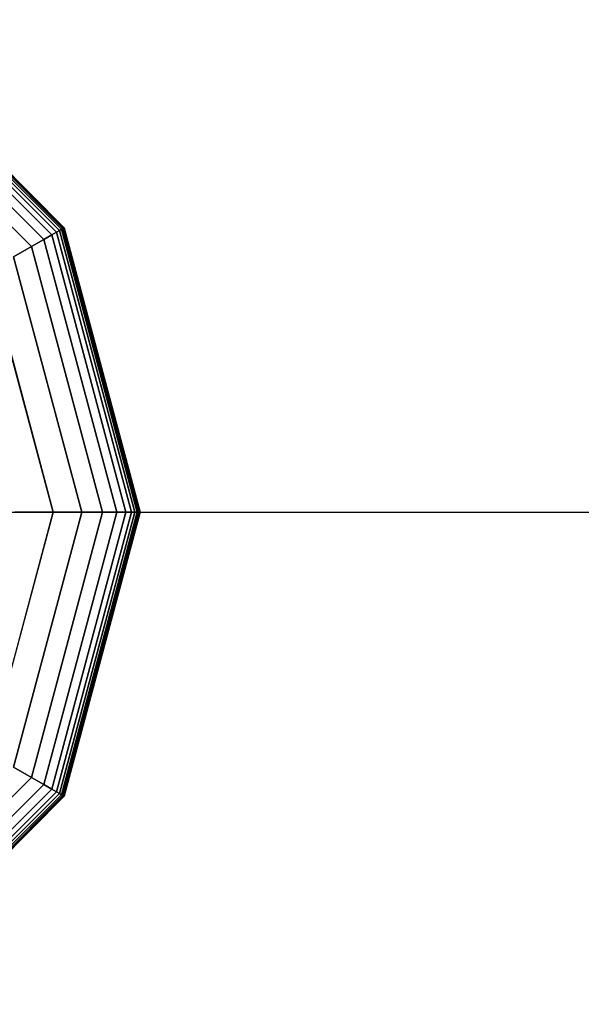
# Model space of a CAD drawing. Extents: x 4796 to 38713, y 30653 to 43575.
# Drawn here: x 23169 to 23265, y 38871 to 39039 of the extents above; entities that cross this region are included whole.
import ezdxf

# ---------------------------------------------------------------- set-up
doc = ezdxf.new("R2010")
doc.units = 0
doc.header["$LTSCALE"] = 350
doc.header["$MEASUREMENT"] = 0
doc.layers.add('TERRANO-1893', color=7, linetype='CONTINUOUS')

msp = doc.modelspace()

# ---------------------------------------------------------------- linework, layer by layer
at = {"layer": 'TERRANO-1893'}
for p, q in [((23141.23782, 39038.4773), (23176.60646, 39003.10867)), ((23176.60646, 39003.10867), (23141.23782, 39038.4773)), ((23141.23782, 39038.4773), (23176.60646, 39003.10867)), ((23176.60646, 39003.10867), (23141.23782, 39038.4773)), ((23141.23782, 39038.4773), (23176.60646, 39003.10867)), ((23176.60646, 39003.10867), (23141.23782, 39038.4773)), ((23141.23782, 39038.4773), (23176.60646, 39003.10867)), ((23176.60646, 39003.10867), (23141.23782, 39038.4773)), ((23141.26712, 39038.52805), (23176.6572, 39003.13796)), ((23176.6572, 39003.13796), (23141.26712, 39038.52805)), ((23141.26712, 39038.52805), (23176.6572, 39003.13796)), ((23176.6572, 39003.13796), (23141.26712, 39038.52805)), ((23140.51395, 39037.22351), (23175.35266, 39002.38479)), ((23175.35266, 39002.38479), (23140.51395, 39037.22351)), ((23140.51395, 39037.22351), (23175.35266, 39002.38479)), ((23175.35266, 39002.38479), (23140.51395, 39037.22351)), ((23140.51395, 39037.22351), (23175.35266, 39002.38479)), ((23175.35266, 39002.38479), (23140.51395, 39037.22351)), ((23140.51395, 39037.22351), (23175.35266, 39002.38479)), ((23175.35266, 39002.38479), (23140.51395, 39037.22351)), ((23140.79837, 39037.71615), (23175.8453, 39002.66921)), ((23175.8453, 39002.66921), (23140.79837, 39037.71615)), ((23140.79837, 39037.71615), (23175.8453, 39002.66921)), ((23175.8453, 39002.66921), (23140.79837, 39037.71615)), ((23140.79837, 39037.71615), (23175.8453, 39002.66921)), ((23175.8453, 39002.66921), (23140.79837, 39037.71615)), ((23140.79837, 39037.71615), (23175.8453, 39002.66921)), ((23175.8453, 39002.66921), (23140.79837, 39037.71615)), ((23141.00345, 39038.07135), (23176.20051, 39002.87429)), ((23176.20051, 39002.87429), (23141.00345, 39038.07135)), ((23141.00345, 39038.07135), (23176.20051, 39002.87429)), ((23176.20051, 39002.87429), (23141.00345, 39038.07135)), ((23141.00345, 39038.07135), (23176.20051, 39002.87429)), ((23176.20051, 39002.87429), (23141.00345, 39038.07135)), ((23141.00345, 39038.07135), (23176.20051, 39002.87429)), ((23176.20051, 39002.87429), (23141.00345, 39038.07135)), ((23141.14993, 39038.32507), (23176.45423, 39003.02078)), ((23176.45423, 39003.02078), (23141.14993, 39038.32507)), ((23141.14993, 39038.32507), (23176.45423, 39003.02078)), ((23176.45423, 39003.02078), (23141.14993, 39038.32507)), ((23141.14993, 39038.32507), (23176.45423, 39003.02078)), ((23176.45423, 39003.02078), (23141.14993, 39038.32507)), ((23141.14993, 39038.32507), (23176.45423, 39003.02078)), ((23176.45423, 39003.02078), (23141.14993, 39038.32507)), ((23139.27127, 39035.07113), (23173.20029, 39001.14212)), ((23173.20029, 39001.14212), (23139.27127, 39035.07113)), ((23139.27127, 39035.07113), (23173.20029, 39001.14212)), ((23173.20029, 39001.14212), (23139.27127, 39035.07113)), ((23139.27127, 39035.07113), (23173.20029, 39001.14212)), ((23173.20029, 39001.14212), (23139.27127, 39035.07113)), ((23139.27127, 39035.07113), (23173.20029, 39001.14212)), ((23173.20029, 39001.14212), (23139.27127, 39035.07113)), ((23140.04642, 39036.41373), (23174.54288, 39001.91726)), ((23174.54288, 39001.91726), (23140.04642, 39036.41373)), ((23140.04642, 39036.41373), (23174.54288, 39001.91726)), ((23174.54288, 39001.91726), (23140.04642, 39036.41373)), ((23140.04642, 39036.41373), (23174.54288, 39001.91726)), ((23174.54288, 39001.91726), (23140.04642, 39036.41373)), ((23140.04642, 39036.41373), (23174.54288, 39001.91726)), ((23174.54288, 39001.91726), (23140.04642, 39036.41373)), ((23138.06399, 39032.98007), (23171.10923, 38999.93484)), ((23171.10923, 38999.93484), (23138.06399, 39032.98007)), ((23138.06399, 39032.98007), (23171.10923, 38999.93484)), ((23171.10923, 38999.93484), (23138.06399, 39032.98007)), ((23138.06399, 39032.98007), (23171.10923, 38999.93484)), ((23171.10923, 38999.93484), (23138.06399, 39032.98007)), ((23138.06399, 39032.98007), (23171.10923, 38999.93484)), ((23171.10923, 38999.93484), (23138.06399, 39032.98007)), ((23174.54288, 39001.91726), (23173.20029, 39001.14212)), ((23173.20029, 39001.14212), (23174.54288, 39001.91726)), ((23173.20029, 39001.14212), (23174.54288, 39001.91726)), ((23174.54288, 39001.91726), (23173.20029, 39001.14212)), ((23174.54288, 39001.91726), (23173.20029, 39001.14212)), ((23173.20029, 39001.14212), (23174.54288, 39001.91726)), ((23173.20029, 39001.14212), (23174.54288, 39001.91726)), ((23174.54288, 39001.91726), (23173.20029, 39001.14212)), ((23175.35266, 39002.38479), (23174.54288, 39001.91726)), ((23174.54288, 39001.91726), (23175.35266, 39002.38479)), ((23174.54288, 39001.91726), (23175.35266, 39002.38479)), ((23175.35266, 39002.38479), (23174.54288, 39001.91726)), ((23175.35266, 39002.38479), (23174.54288, 39001.91726)), ((23174.54288, 39001.91726), (23175.35266, 39002.38479)), ((23174.54288, 39001.91726), (23175.35266, 39002.38479)), ((23175.35266, 39002.38479), (23174.54288, 39001.91726)), ((23174.54288, 39001.91726), (23187.16946, 38954.79421)), ((23187.16946, 38954.79421), (23174.54288, 39001.91726)), ((23174.54288, 39001.91726), (23187.16946, 38954.79421)), ((23187.16946, 38954.79421), (23174.54288, 39001.91726)), ((23174.54288, 39001.91726), (23187.16946, 38954.79421)), ((23187.16946, 38954.79421), (23174.54288, 39001.91726)), ((23174.54288, 39001.91726), (23187.16946, 38954.79421)), ((23187.16946, 38954.79421), (23174.54288, 39001.91726)), ((23175.8453, 39002.66921), (23175.35266, 39002.38479)), ((23175.35266, 39002.38479), (23175.8453, 39002.66921)), ((23175.35266, 39002.38479), (23175.8453, 39002.66921)), ((23175.8453, 39002.66921), (23175.35266, 39002.38479)), ((23175.8453, 39002.66921), (23175.35266, 39002.38479)), ((23175.35266, 39002.38479), (23175.8453, 39002.66921)), ((23175.35266, 39002.38479), (23175.8453, 39002.66921)), ((23175.8453, 39002.66921), (23175.35266, 39002.38479)), ((23175.35266, 39002.38479), (23188.10452, 38954.79421)), ((23188.10452, 38954.79421), (23175.35266, 39002.38479)), ((23175.35266, 39002.38479), (23188.10452, 38954.79421)), ((23188.10452, 38954.79421), (23175.35266, 39002.38479)), ((23175.35266, 39002.38479), (23188.10452, 38954.79421)), ((23188.10452, 38954.79421), (23175.35266, 39002.38479)), ((23175.35266, 39002.38479), (23188.10452, 38954.79421)), ((23188.10452, 38954.79421), (23175.35266, 39002.38479)), ((23176.20051, 39002.87429), (23175.8453, 39002.66921)), ((23175.8453, 39002.66921), (23176.20051, 39002.87429)), ((23175.8453, 39002.66921), (23176.20051, 39002.87429)), ((23176.20051, 39002.87429), (23175.8453, 39002.66921)), ((23176.20051, 39002.87429), (23175.8453, 39002.66921)), ((23175.8453, 39002.66921), (23176.20051, 39002.87429)), ((23175.8453, 39002.66921), (23176.20051, 39002.87429)), ((23176.20051, 39002.87429), (23175.8453, 39002.66921)), ((23175.8453, 39002.66921), (23188.67337, 38954.79421)), ((23188.67337, 38954.79421), (23175.8453, 39002.66921)), ((23175.8453, 39002.66921), (23188.67337, 38954.79421)), ((23188.67337, 38954.79421), (23175.8453, 39002.66921)), ((23175.8453, 39002.66921), (23188.67337, 38954.79421)), ((23188.67337, 38954.79421), (23175.8453, 39002.66921)), ((23175.8453, 39002.66921), (23188.67337, 38954.79421)), ((23188.67337, 38954.79421), (23175.8453, 39002.66921)), ((23176.45423, 39003.02078), (23176.20051, 39002.87429)), ((23176.20051, 39002.87429), (23176.45423, 39003.02078)), ((23176.20051, 39002.87429), (23176.45423, 39003.02078)), ((23176.45423, 39003.02078), (23176.20051, 39002.87429)), ((23176.45423, 39003.02078), (23176.20051, 39002.87429)), ((23176.20051, 39002.87429), (23176.45423, 39003.02078)), ((23176.20051, 39002.87429), (23176.45423, 39003.02078)), ((23176.45423, 39003.02078), (23176.20051, 39002.87429)), ((23176.20051, 39002.87429), (23189.08353, 38954.79421)), ((23189.08353, 38954.79421), (23176.20051, 39002.87429)), ((23176.20051, 39002.87429), (23189.08353, 38954.79421)), ((23189.08353, 38954.79421), (23176.20051, 39002.87429)), ((23176.20051, 39002.87429), (23189.08353, 38954.79421)), ((23189.08353, 38954.79421), (23176.20051, 39002.87429)), ((23176.20051, 39002.87429), (23189.08353, 38954.79421)), ((23189.08353, 38954.79421), (23176.20051, 39002.87429)), ((23176.60646, 39003.10867), (23176.45423, 39003.02078)), ((23176.45423, 39003.02078), (23176.60646, 39003.10867)), ((23176.45423, 39003.02078), (23176.60646, 39003.10867)), ((23176.60646, 39003.10867), (23176.45423, 39003.02078)), ((23176.60646, 39003.10867), (23176.45423, 39003.02078)), ((23176.45423, 39003.02078), (23176.60646, 39003.10867)), ((23176.45423, 39003.02078), (23176.60646, 39003.10867)), ((23176.60646, 39003.10867), (23176.45423, 39003.02078)), ((23176.45423, 39003.02078), (23189.37649, 38954.79421)), ((23189.37649, 38954.79421), (23176.45423, 39003.02078)), ((23176.45423, 39003.02078), (23189.37649, 38954.79421)), ((23189.37649, 38954.79421), (23176.45423, 39003.02078)), ((23176.45423, 39003.02078), (23189.37649, 38954.79421)), ((23189.37649, 38954.79421), (23176.45423, 39003.02078)), ((23176.45423, 39003.02078), (23189.37649, 38954.79421)), ((23189.37649, 38954.79421), (23176.45423, 39003.02078)), ((23176.6572, 39003.13796), (23176.60646, 39003.10867)), ((23176.60646, 39003.10867), (23176.6572, 39003.13796)), ((23176.60646, 39003.10867), (23176.6572, 39003.13796)), ((23176.6572, 39003.13796), (23176.60646, 39003.10867)), ((23176.6572, 39003.13796), (23176.60646, 39003.10867)), ((23176.60646, 39003.10867), (23176.6572, 39003.13796)), ((23176.60646, 39003.10867), (23176.6572, 39003.13796)), ((23176.6572, 39003.13796), (23176.60646, 39003.10867)), ((23176.60646, 39003.10867), (23189.55228, 38954.79421)), ((23189.55228, 38954.79421), (23176.60646, 39003.10867)), ((23176.60646, 39003.10867), (23189.55228, 38954.79421)), ((23189.55228, 38954.79421), (23176.60646, 39003.10867)), ((23176.60646, 39003.10867), (23189.55228, 38954.79421)), ((23189.55228, 38954.79421), (23176.60646, 39003.10867)), ((23176.60646, 39003.10867), (23189.55228, 38954.79421)), ((23189.55228, 38954.79421), (23176.60646, 39003.10867)), ((23176.6572, 39003.13796), (23189.61087, 38954.79421)), ((23189.61087, 38954.79421), (23176.6572, 39003.13796)), ((23176.6572, 39003.13796), (23189.61087, 38954.79421)), ((23189.61087, 38954.79421), (23176.6572, 39003.13796)), ((23171.10923, 38999.93484), (23168.05403, 38998.17092)), ((23168.05403, 38998.17092), (23171.10923, 38999.93484)), ((23168.05403, 38998.17092), (23171.10923, 38999.93484)), ((23171.10923, 38999.93484), (23168.05403, 38998.17092)), ((23171.10923, 38999.93484), (23168.05403, 38998.17092)), ((23168.05403, 38998.17092), (23171.10923, 38999.93484)), ((23168.05403, 38998.17092), (23171.10923, 38999.93484)), ((23171.10923, 38999.93484), (23168.05403, 38998.17092)), ((23173.20029, 39001.14212), (23171.10923, 38999.93484)), ((23171.10923, 38999.93484), (23173.20029, 39001.14212)), ((23171.10923, 38999.93484), (23173.20029, 39001.14212)), ((23173.20029, 39001.14212), (23171.10923, 38999.93484)), ((23173.20029, 39001.14212), (23171.10923, 38999.93484)), ((23171.10923, 38999.93484), (23173.20029, 39001.14212)), ((23171.10923, 38999.93484), (23173.20029, 39001.14212)), ((23173.20029, 39001.14212), (23171.10923, 38999.93484)), ((23171.10923, 38999.93484), (23183.20462, 38954.79421)), ((23183.20462, 38954.79421), (23171.10923, 38999.93484)), ((23171.10923, 38999.93484), (23183.20462, 38954.79421)), ((23183.20462, 38954.79421), (23171.10923, 38999.93484)), ((23171.10923, 38999.93484), (23183.20462, 38954.79421)), ((23183.20462, 38954.79421), (23171.10923, 38999.93484)), ((23171.10923, 38999.93484), (23183.20462, 38954.79421)), ((23183.20462, 38954.79421), (23171.10923, 38999.93484)), ((23173.20029, 39001.14212), (23185.61917, 38954.79421)), ((23185.61917, 38954.79421), (23173.20029, 39001.14212)), ((23173.20029, 39001.14212), (23185.61917, 38954.79421)), ((23185.61917, 38954.79421), (23173.20029, 39001.14212)), ((23173.20029, 39001.14212), (23185.61917, 38954.79421)), ((23185.61917, 38954.79421), (23173.20029, 39001.14212)), ((23173.20029, 39001.14212), (23185.61917, 38954.79421)), ((23185.61917, 38954.79421), (23173.20029, 39001.14212)), ((23168.05403, 38998.17092), (23179.67679, 38954.79421)), ((23179.67679, 38954.79421), (23168.05403, 38998.17092)), ((23168.05403, 38998.17092), (23179.67679, 38954.79421)), ((23179.67679, 38954.79421), (23168.05403, 38998.17092)), ((23168.05403, 38998.17092), (23179.67679, 38954.79421)), ((23179.67679, 38954.79421), (23168.05403, 38998.17092)), ((23168.05403, 38998.17092), (23179.67679, 38954.79421)), ((23179.67679, 38954.79421), (23168.05403, 38998.17092)), ((23163.81905, 38995.72586), (23174.78665, 38954.79421)), ((23174.78665, 38954.79421), (23163.81905, 38995.72586)), ((23163.81905, 38995.72586), (23174.78665, 38954.79421)), ((23174.78665, 38954.79421), (23163.81905, 38995.72586)), ((23163.81905, 38995.72586), (23174.78665, 38954.79421)), ((23174.78665, 38954.79421), (23163.81905, 38995.72586)), ((23163.81905, 38995.72586), (23174.78665, 38954.79421)), ((23174.78665, 38954.79421), (23163.81905, 38995.72586)), ((23174.78665, 38954.79421), (23163.81905, 38913.86257)), ((23163.81905, 38913.86257), (23174.78665, 38954.79421)), ((23174.78665, 38954.79421), (23163.81905, 38913.86257)), ((23163.81905, 38913.86257), (23174.78665, 38954.79421)), ((23174.78665, 38954.79421), (23163.81905, 38913.86257)), ((23163.81905, 38913.86257), (23174.78665, 38954.79421)), ((23174.78665, 38954.79421), (23163.81905, 38913.86257)), ((23163.81905, 38913.86257), (23174.78665, 38954.79421)), ((23179.67679, 38954.79421), (23168.05403, 38911.41751)), ((23168.05403, 38911.41751), (23179.67679, 38954.79421)), ((23179.67679, 38954.79421), (23168.05403, 38911.41751)), ((23168.05403, 38911.41751), (23179.67679, 38954.79421)), ((23179.67679, 38954.79421), (23168.05403, 38911.41751)), ((23168.05403, 38911.41751), (23179.67679, 38954.79421)), ((23179.67679, 38954.79421), (23168.05403, 38911.41751)), ((23168.05403, 38911.41751), (23179.67679, 38954.79421)), ((23174.78665, 38954.79421), (23168.28519, 38954.79421)), ((23168.28519, 38954.79421), (23174.78665, 38954.79421)), ((23168.28519, 38954.79421), (23174.78665, 38954.79421)), ((23174.78665, 38954.79421), (23168.28519, 38954.79421)), ((23174.78665, 38954.79421), (23168.28519, 38954.79421)), ((23168.28519, 38954.79421), (23174.78665, 38954.79421)), ((23168.28519, 38954.79421), (23174.78665, 38954.79421)), ((23174.78665, 38954.79421), (23168.28519, 38954.79421)), ((23183.20462, 38954.79421), (23171.10923, 38909.65359)), ((23171.10923, 38909.65359), (23183.20462, 38954.79421)), ((23183.20462, 38954.79421), (23171.10923, 38909.65359)), ((23171.10923, 38909.65359), (23183.20462, 38954.79421)), ((23183.20462, 38954.79421), (23171.10923, 38909.65359)), ((23171.10923, 38909.65359), (23183.20462, 38954.79421)), ((23183.20462, 38954.79421), (23171.10923, 38909.65359)), ((23171.10923, 38909.65359), (23183.20462, 38954.79421)), ((23185.61917, 38954.79421), (23173.20029, 38908.44631)), ((23173.20029, 38908.44631), (23185.61917, 38954.79421)), ((23185.61917, 38954.79421), (23173.20029, 38908.44631)), ((23173.20029, 38908.44631), (23185.61917, 38954.79421)), ((23185.61917, 38954.79421), (23173.20029, 38908.44631)), ((23173.20029, 38908.44631), (23185.61917, 38954.79421)), ((23185.61917, 38954.79421), (23173.20029, 38908.44631)), ((23173.20029, 38908.44631), (23185.61917, 38954.79421)), ((23187.16946, 38954.79421), (23174.54288, 38907.67117)), ((23174.54288, 38907.67117), (23187.16946, 38954.79421)), ((23187.16946, 38954.79421), (23174.54288, 38907.67117)), ((23174.54288, 38907.67117), (23187.16946, 38954.79421)), ((23187.16946, 38954.79421), (23174.54288, 38907.67117)), ((23174.54288, 38907.67117), (23187.16946, 38954.79421)), ((23187.16946, 38954.79421), (23174.54288, 38907.67117)), ((23174.54288, 38907.67117), (23187.16946, 38954.79421)), ((23179.67679, 38954.79421), (23174.78665, 38954.79421)), ((23174.78665, 38954.79421), (23179.67679, 38954.79421)), ((23174.78665, 38954.79421), (23179.67679, 38954.79421)), ((23179.67679, 38954.79421), (23174.78665, 38954.79421)), ((23179.67679, 38954.79421), (23174.78665, 38954.79421)), ((23174.78665, 38954.79421), (23179.67679, 38954.79421)), ((23174.78665, 38954.79421), (23179.67679, 38954.79421)), ((23179.67679, 38954.79421), (23174.78665, 38954.79421)), ((23188.10452, 38954.79421), (23175.35266, 38907.20364)), ((23175.35266, 38907.20364), (23188.10452, 38954.79421)), ((23188.10452, 38954.79421), (23175.35266, 38907.20364)), ((23175.35266, 38907.20364), (23188.10452, 38954.79421)), ((23188.10452, 38954.79421), (23175.35266, 38907.20364)), ((23175.35266, 38907.20364), (23188.10452, 38954.79421)), ((23188.10452, 38954.79421), (23175.35266, 38907.20364)), ((23175.35266, 38907.20364), (23188.10452, 38954.79421)), ((23188.67337, 38954.79421), (23175.8453, 38906.91921)), ((23175.8453, 38906.91921), (23188.67337, 38954.79421)), ((23188.67337, 38954.79421), (23175.8453, 38906.91921)), ((23175.8453, 38906.91921), (23188.67337, 38954.79421)), ((23188.67337, 38954.79421), (23175.8453, 38906.91921)), ((23175.8453, 38906.91921), (23188.67337, 38954.79421)), ((23188.67337, 38954.79421), (23175.8453, 38906.91921)), ((23175.8453, 38906.91921), (23188.67337, 38954.79421)), ((23189.08353, 38954.79421), (23176.20051, 38906.71414)), ((23176.20051, 38906.71414), (23189.08353, 38954.79421)), ((23189.08353, 38954.79421), (23176.20051, 38906.71414)), ((23176.20051, 38906.71414), (23189.08353, 38954.79421)), ((23189.08353, 38954.79421), (23176.20051, 38906.71414)), ((23176.20051, 38906.71414), (23189.08353, 38954.79421)), ((23189.08353, 38954.79421), (23176.20051, 38906.71414)), ((23176.20051, 38906.71414), (23189.08353, 38954.79421)), ((23189.37649, 38954.79421), (23176.45423, 38906.56765)), ((23176.45423, 38906.56765), (23189.37649, 38954.79421)), ((23189.37649, 38954.79421), (23176.45423, 38906.56765)), ((23176.45423, 38906.56765), (23189.37649, 38954.79421)), ((23189.37649, 38954.79421), (23176.45423, 38906.56765)), ((23176.45423, 38906.56765), (23189.37649, 38954.79421)), ((23189.37649, 38954.79421), (23176.45423, 38906.56765)), ((23176.45423, 38906.56765), (23189.37649, 38954.79421)), ((23189.55228, 38954.79421), (23176.60646, 38906.47976)), ((23176.60646, 38906.47976), (23189.55228, 38954.79421)), ((23189.55228, 38954.79421), (23176.60646, 38906.47976)), ((23176.60646, 38906.47976), (23189.55228, 38954.79421)), ((23189.55228, 38954.79421), (23176.60646, 38906.47976)), ((23176.60646, 38906.47976), (23189.55228, 38954.79421)), ((23189.55228, 38954.79421), (23176.60646, 38906.47976)), ((23176.60646, 38906.47976), (23189.55228, 38954.79421)), ((23189.61087, 38954.79421), (23176.6572, 38906.45046)), ((23176.6572, 38906.45046), (23189.61087, 38954.79421)), ((23189.61087, 38954.79421), (23176.6572, 38906.45046)), ((23176.6572, 38906.45046), (23189.61087, 38954.79421)), ((23183.20462, 38954.79421), (23179.67679, 38954.79421)), ((23179.67679, 38954.79421), (23183.20462, 38954.79421)), ((23179.67679, 38954.79421), (23183.20462, 38954.79421)), ((23183.20462, 38954.79421), (23179.67679, 38954.79421)), ((23183.20462, 38954.79421), (23179.67679, 38954.79421)), ((23179.67679, 38954.79421), (23183.20462, 38954.79421)), ((23179.67679, 38954.79421), (23183.20462, 38954.79421)), ((23183.20462, 38954.79421), (23179.67679, 38954.79421)), ((23185.61917, 38954.79421), (23183.20462, 38954.79421)), ((23183.20462, 38954.79421), (23185.61917, 38954.79421)), ((23183.20462, 38954.79421), (23185.61917, 38954.79421)), ((23185.61917, 38954.79421), (23183.20462, 38954.79421)), ((23185.61917, 38954.79421), (23183.20462, 38954.79421)), ((23183.20462, 38954.79421), (23185.61917, 38954.79421)), ((23183.20462, 38954.79421), (23185.61917, 38954.79421)), ((23185.61917, 38954.79421), (23183.20462, 38954.79421)), ((23187.16946, 38954.79421), (23185.61917, 38954.79421)), ((23185.61917, 38954.79421), (23187.16946, 38954.79421)), ((23185.61917, 38954.79421), (23187.16946, 38954.79421)), ((23187.16946, 38954.79421), (23185.61917, 38954.79421)), ((23187.16946, 38954.79421), (23185.61917, 38954.79421)), ((23185.61917, 38954.79421), (23187.16946, 38954.79421)), ((23185.61917, 38954.79421), (23187.16946, 38954.79421)), ((23187.16946, 38954.79421), (23185.61917, 38954.79421)), ((23188.10452, 38954.79421), (23187.16946, 38954.79421)), ((23187.16946, 38954.79421), (23188.10452, 38954.79421)), ((23187.16946, 38954.79421), (23188.10452, 38954.79421)), ((23188.10452, 38954.79421), (23187.16946, 38954.79421)), ((23188.10452, 38954.79421), (23187.16946, 38954.79421)), ((23187.16946, 38954.79421), (23188.10452, 38954.79421)), ((23187.16946, 38954.79421), (23188.10452, 38954.79421)), ((23188.10452, 38954.79421), (23187.16946, 38954.79421)), ((23188.67337, 38954.79421), (23188.10452, 38954.79421)), ((23188.10452, 38954.79421), (23188.67337, 38954.79421)), ((23188.10452, 38954.79421), (23188.67337, 38954.79421)), ((23188.67337, 38954.79421), (23188.10452, 38954.79421)), ((23188.67337, 38954.79421), (23188.10452, 38954.79421)), ((23188.10452, 38954.79421), (23188.67337, 38954.79421)), ((23188.10452, 38954.79421), (23188.67337, 38954.79421)), ((23188.67337, 38954.79421), (23188.10452, 38954.79421)), ((23189.08353, 38954.79421), (23188.67337, 38954.79421)), ((23188.67337, 38954.79421), (23189.08353, 38954.79421)), ((23188.67337, 38954.79421), (23189.08353, 38954.79421)), ((23189.08353, 38954.79421), (23188.67337, 38954.79421)), ((23189.08353, 38954.79421), (23188.67337, 38954.79421)), ((23188.67337, 38954.79421), (23189.08353, 38954.79421)), ((23188.67337, 38954.79421), (23189.08353, 38954.79421)), ((23189.08353, 38954.79421), (23188.67337, 38954.79421)), ((23189.37649, 38954.79421), (23189.08353, 38954.79421)), ((23189.08353, 38954.79421), (23189.37649, 38954.79421)), ((23189.08353, 38954.79421), (23189.37649, 38954.79421)), ((23189.37649, 38954.79421), (23189.08353, 38954.79421)), ((23189.37649, 38954.79421), (23189.08353, 38954.79421)), ((23189.08353, 38954.79421), (23189.37649, 38954.79421)), ((23189.08353, 38954.79421), (23189.37649, 38954.79421)), ((23189.37649, 38954.79421), (23189.08353, 38954.79421)), ((23189.55228, 38954.79421), (23189.37649, 38954.79421)), ((23189.37649, 38954.79421), (23189.55228, 38954.79421)), ((23189.37649, 38954.79421), (23189.55228, 38954.79421)), ((23189.55228, 38954.79421), (23189.37649, 38954.79421)), ((23189.55228, 38954.79421), (23189.37649, 38954.79421)), ((23189.37649, 38954.79421), (23189.55228, 38954.79421)), ((23189.37649, 38954.79421), (23189.55228, 38954.79421)), ((23189.55228, 38954.79421), (23189.37649, 38954.79421)), ((23189.61087, 38954.79421), (23189.55228, 38954.79421)), ((23189.55228, 38954.79421), (23189.61087, 38954.79421)), ((23189.55228, 38954.79421), (23189.61087, 38954.79421)), ((23189.61087, 38954.79421), (23189.55228, 38954.79421)), ((23189.61087, 38954.79421), (23189.55228, 38954.79421)), ((23189.55228, 38954.79421), (23189.61087, 38954.79421)), ((23189.55228, 38954.79421), (23189.61087, 38954.79421)), ((23189.61087, 38954.79421), (23189.55228, 38954.79421)), ((23171.10923, 38909.65359), (23168.05403, 38911.41751)), ((23168.05403, 38911.41751), (23171.10923, 38909.65359)), ((23168.05403, 38911.41751), (23171.10923, 38909.65359)), ((23171.10923, 38909.65359), (23168.05403, 38911.41751)), ((23171.10923, 38909.65359), (23168.05403, 38911.41751)), ((23168.05403, 38911.41751), (23171.10923, 38909.65359)), ((23168.05403, 38911.41751), (23171.10923, 38909.65359)), ((23171.10923, 38909.65359), (23168.05403, 38911.41751)), ((23171.10923, 38909.65359), (23138.06399, 38876.60836)), ((23138.06399, 38876.60836), (23171.10923, 38909.65359)), ((23171.10923, 38909.65359), (23138.06399, 38876.60836)), ((23138.06399, 38876.60836), (23171.10923, 38909.65359)), ((23171.10923, 38909.65359), (23138.06399, 38876.60836)), ((23138.06399, 38876.60836), (23171.10923, 38909.65359)), ((23171.10923, 38909.65359), (23138.06399, 38876.60836)), ((23138.06399, 38876.60836), (23171.10923, 38909.65359)), ((23173.20029, 38908.44631), (23171.10923, 38909.65359)), ((23171.10923, 38909.65359), (23173.20029, 38908.44631)), ((23171.10923, 38909.65359), (23173.20029, 38908.44631)), ((23173.20029, 38908.44631), (23171.10923, 38909.65359)), ((23173.20029, 38908.44631), (23171.10923, 38909.65359)), ((23171.10923, 38909.65359), (23173.20029, 38908.44631)), ((23171.10923, 38909.65359), (23173.20029, 38908.44631)), ((23173.20029, 38908.44631), (23171.10923, 38909.65359)), ((23173.20029, 38908.44631), (23139.27127, 38874.5173)), ((23139.27127, 38874.5173), (23173.20029, 38908.44631)), ((23173.20029, 38908.44631), (23139.27127, 38874.5173)), ((23139.27127, 38874.5173), (23173.20029, 38908.44631)), ((23173.20029, 38908.44631), (23139.27127, 38874.5173)), ((23139.27127, 38874.5173), (23173.20029, 38908.44631)), ((23173.20029, 38908.44631), (23139.27127, 38874.5173)), ((23139.27127, 38874.5173), (23173.20029, 38908.44631)), ((23174.54288, 38907.67117), (23173.20029, 38908.44631)), ((23173.20029, 38908.44631), (23174.54288, 38907.67117)), ((23173.20029, 38908.44631), (23174.54288, 38907.67117)), ((23174.54288, 38907.67117), (23173.20029, 38908.44631)), ((23174.54288, 38907.67117), (23173.20029, 38908.44631)), ((23173.20029, 38908.44631), (23174.54288, 38907.67117)), ((23173.20029, 38908.44631), (23174.54288, 38907.67117)), ((23174.54288, 38907.67117), (23173.20029, 38908.44631)), ((23174.54288, 38907.67117), (23140.04642, 38873.1747)), ((23140.04642, 38873.1747), (23174.54288, 38907.67117)), ((23174.54288, 38907.67117), (23140.04642, 38873.1747)), ((23140.04642, 38873.1747), (23174.54288, 38907.67117)), ((23174.54288, 38907.67117), (23140.04642, 38873.1747)), ((23140.04642, 38873.1747), (23174.54288, 38907.67117)), ((23174.54288, 38907.67117), (23140.04642, 38873.1747)), ((23140.04642, 38873.1747), (23174.54288, 38907.67117)), ((23175.35266, 38907.20364), (23140.51395, 38872.36492)), ((23140.51395, 38872.36492), (23175.35266, 38907.20364)), ((23175.35266, 38907.20364), (23140.51395, 38872.36492)), ((23140.51395, 38872.36492), (23175.35266, 38907.20364)), ((23175.35266, 38907.20364), (23140.51395, 38872.36492)), ((23140.51395, 38872.36492), (23175.35266, 38907.20364)), ((23175.35266, 38907.20364), (23140.51395, 38872.36492)), ((23140.51395, 38872.36492), (23175.35266, 38907.20364)), ((23175.8453, 38906.91921), (23140.79837, 38871.87228)), ((23140.79837, 38871.87228), (23175.8453, 38906.91921)), ((23175.8453, 38906.91921), (23140.79837, 38871.87228)), ((23140.79837, 38871.87228), (23175.8453, 38906.91921)), ((23175.8453, 38906.91921), (23140.79837, 38871.87228)), ((23140.79837, 38871.87228), (23175.8453, 38906.91921)), ((23175.8453, 38906.91921), (23140.79837, 38871.87228)), ((23140.79837, 38871.87228), (23175.8453, 38906.91921)), ((23176.20051, 38906.71414), (23141.00345, 38871.51708)), ((23141.00345, 38871.51708), (23176.20051, 38906.71414)), ((23176.20051, 38906.71414), (23141.00345, 38871.51708)), ((23141.00345, 38871.51708), (23176.20051, 38906.71414)), ((23176.20051, 38906.71414), (23141.00345, 38871.51708)), ((23141.00345, 38871.51708), (23176.20051, 38906.71414)), ((23176.20051, 38906.71414), (23141.00345, 38871.51708)), ((23141.00345, 38871.51708), (23176.20051, 38906.71414)), ((23176.45423, 38906.56765), (23141.14993, 38871.26336)), ((23141.14993, 38871.26336), (23176.45423, 38906.56765)), ((23176.45423, 38906.56765), (23141.14993, 38871.26336)), ((23141.14993, 38871.26336), (23176.45423, 38906.56765)), ((23176.45423, 38906.56765), (23141.14993, 38871.26336)), ((23141.14993, 38871.26336), (23176.45423, 38906.56765)), ((23176.45423, 38906.56765), (23141.14993, 38871.26336)), ((23141.14993, 38871.26336), (23176.45423, 38906.56765)), ((23176.60646, 38906.47976), (23141.23782, 38871.11113)), ((23141.23782, 38871.11113), (23176.60646, 38906.47976)), ((23176.60646, 38906.47976), (23141.23782, 38871.11113)), ((23141.23782, 38871.11113), (23176.60646, 38906.47976)), ((23176.60646, 38906.47976), (23141.23782, 38871.11113)), ((23141.23782, 38871.11113), (23176.60646, 38906.47976)), ((23176.60646, 38906.47976), (23141.23782, 38871.11113)), ((23141.23782, 38871.11113), (23176.60646, 38906.47976)), ((23176.6572, 38906.45046), (23141.26712, 38871.06038)), ((23141.26712, 38871.06038), (23176.6572, 38906.45046)), ((23176.6572, 38906.45046), (23141.26712, 38871.06038)), ((23141.26712, 38871.06038), (23176.6572, 38906.45046)), ((23175.35266, 38907.20364), (23174.54288, 38907.67117)), ((23174.54288, 38907.67117), (23175.35266, 38907.20364)), ((23174.54288, 38907.67117), (23175.35266, 38907.20364)), ((23175.35266, 38907.20364), (23174.54288, 38907.67117)), ((23175.35266, 38907.20364), (23174.54288, 38907.67117)), ((23174.54288, 38907.67117), (23175.35266, 38907.20364)), ((23174.54288, 38907.67117), (23175.35266, 38907.20364)), ((23175.35266, 38907.20364), (23174.54288, 38907.67117)), ((23175.8453, 38906.91921), (23175.35266, 38907.20364)), ((23175.35266, 38907.20364), (23175.8453, 38906.91921)), ((23175.35266, 38907.20364), (23175.8453, 38906.91921)), ((23175.8453, 38906.91921), (23175.35266, 38907.20364)), ((23175.8453, 38906.91921), (23175.35266, 38907.20364)), ((23175.35266, 38907.20364), (23175.8453, 38906.91921)), ((23175.35266, 38907.20364), (23175.8453, 38906.91921)), ((23175.8453, 38906.91921), (23175.35266, 38907.20364)), ((23176.20051, 38906.71414), (23175.8453, 38906.91921)), ((23175.8453, 38906.91921), (23176.20051, 38906.71414)), ((23175.8453, 38906.91921), (23176.20051, 38906.71414)), ((23176.20051, 38906.71414), (23175.8453, 38906.91921)), ((23176.20051, 38906.71414), (23175.8453, 38906.91921)), ((23175.8453, 38906.91921), (23176.20051, 38906.71414)), ((23175.8453, 38906.91921), (23176.20051, 38906.71414)), ((23176.20051, 38906.71414), (23175.8453, 38906.91921)), ((23176.45423, 38906.56765), (23176.20051, 38906.71414)), ((23176.20051, 38906.71414), (23176.45423, 38906.56765)), ((23176.20051, 38906.71414), (23176.45423, 38906.56765)), ((23176.45423, 38906.56765), (23176.20051, 38906.71414)), ((23176.45423, 38906.56765), (23176.20051, 38906.71414)), ((23176.20051, 38906.71414), (23176.45423, 38906.56765)), ((23176.20051, 38906.71414), (23176.45423, 38906.56765)), ((23176.45423, 38906.56765), (23176.20051, 38906.71414)), ((23176.60646, 38906.47976), (23176.45423, 38906.56765)), ((23176.45423, 38906.56765), (23176.60646, 38906.47976)), ((23176.45423, 38906.56765), (23176.60646, 38906.47976)), ((23176.60646, 38906.47976), (23176.45423, 38906.56765)), ((23176.60646, 38906.47976), (23176.45423, 38906.56765)), ((23176.45423, 38906.56765), (23176.60646, 38906.47976)), ((23176.45423, 38906.56765), (23176.60646, 38906.47976)), ((23176.60646, 38906.47976), (23176.45423, 38906.56765)), ((23176.6572, 38906.45046), (23176.60646, 38906.47976)), ((23176.60646, 38906.47976), (23176.6572, 38906.45046)), ((23176.60646, 38906.47976), (23176.6572, 38906.45046)), ((23176.6572, 38906.45046), (23176.60646, 38906.47976)), ((23176.6572, 38906.45046), (23176.60646, 38906.47976)), ((23176.60646, 38906.47976), (23176.6572, 38906.45046)), ((23176.60646, 38906.47976), (23176.6572, 38906.45046)), ((23176.6572, 38906.45046), (23176.60646, 38906.47976))]:
    msp.add_line(p, q, dxfattribs=at)
msp.add_polyline3d([(23092.92337, 38954.79421, 0), (23756.98587, 38954.79421, 0), (24280.42337, 38954.79421, 0), (24710.11087, 38954.79421, 0), (25092.92337, 38954.79421, 0), (25475.73587, 38954.79421, 0), (25905.42337, 38954.79421, 0), (26428.86087, 38954.79421, 0), (27092.92337, 38954.79421, 0)], dxfattribs=at)

doc.saveas('drawing.dxf')
